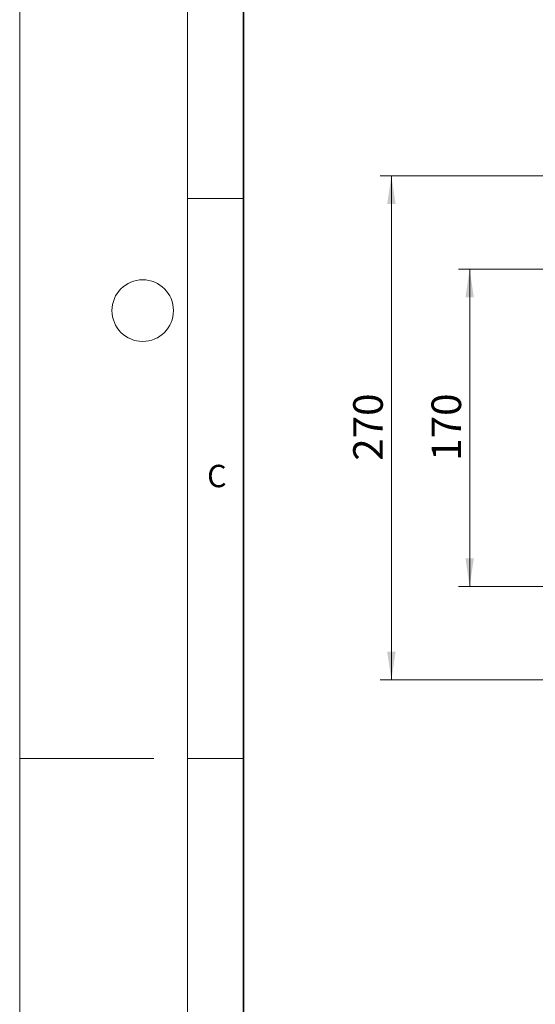
# Model space of a CAD drawing. Units: millimetres. Extents: x 0 to 420, y 0 to 297.
# Drawn here: x 0 to 46, y 127 to 214 of the extents above; entities that cross this region are included whole.
import ezdxf

# ---------------------------------------------------------------- set-up
doc = ezdxf.new("R2010")
doc.units = ezdxf.units.MM
doc.styles.add('SLDTEXTSTYLE0', font='TXT', dxfattribs={"width": 0.605})
doc.dimstyles.new('SLDDIMSTYLE2', dxfattribs={"dimtxt": 2.568319, "dimasz": 2.5, "dimexe": 0, "dimexo": 0.0625, "dimgap": 0.64208, "dimtad": 1, "dimlfac": 6, "dimrnd": 1e-09, "dimzin": 12, "dimdsep": 46, "dimtxsty": 'SLDTEXTSTYLE0', "dimsah": 1, "dimcen": 0.09, "dimadec": 0, "dimazin": 3, "dimtfac": 1, "dimtdec": 3, "dimtofl": 0, "dimtmove": 0, "dimatfit": 3, "dimfxl": 0, "dimfrac": 2, "dimtolj": 1, "dimtzin": 12, "dimarcsym": 0})

# ---------------------------------------------------------------- blocks, each defined once
blk = doc.blocks.new('_D_3')
at = {"color": 7, "linetype": 'Continuous', "lineweight": 0}
for p, q in [((49.431, 200.529), (32.231, 200.529)), ((33.231, 200.529), (33.231, 155.529)), ((49.431, 155.529), (32.231, 155.529))]:
    blk.add_line(p, q, dxfattribs=at)
at = {"color": 7, "linetype": 'Continuous', "lineweight": 18}
for points in [[(33.231, 200.529), (32.856, 198.029), (33.606, 198.029)], [(33.231, 155.529), (33.606, 158.029), (32.856, 158.029)]]:
    blk.add_solid(points, dxfattribs=at)
at = {"color": 7, "linetype": 'Continuous', "lineweight": 18, "insert": (29.82, 175.089), "char_height": 2.6458, "attachment_point": 1, "rotation": 90, "style": 'SLDTEXTSTYLE0'}
blk.add_mtext('270', dxfattribs=at)
blk = doc.blocks.new('_D_4')
at = {"color": 7, "linetype": 'Continuous', "lineweight": 0}
for p, q in [((55.264, 192.196), (39.231, 192.196)), ((40.231, 163.862), (40.231, 192.196)), ((55.264, 163.862), (39.231, 163.862))]:
    blk.add_line(p, q, dxfattribs=at)
at = {"color": 7, "linetype": 'Continuous', "lineweight": 18}
for points in [[(40.231, 192.196), (39.856, 189.696), (40.606, 189.696)], [(40.231, 163.862), (40.606, 166.362), (39.856, 166.362)]]:
    blk.add_solid(points, dxfattribs=at)
at = {"color": 7, "linetype": 'Continuous', "lineweight": 18, "insert": (36.82, 175.089), "char_height": 2.6458, "attachment_point": 1, "rotation": 90, "style": 'SLDTEXTSTYLE0'}
blk.add_mtext('170', dxfattribs=at)

msp = doc.modelspace()

# ---------------------------------------------------------------- linework, layer by layer
at = {"color": 7, "linetype": 'Continuous', "lineweight": 18}
for p, q in [((0, 0), (0, 297)), ((15, 292), (15, 5)), ((15, 198.5), (20, 198.5)), ((12, 148.5), (0, 148.5)), ((15, 148.5), (20, 148.5))]:
    msp.add_line(p, q, dxfattribs=at)
at = {"color": 7, "linetype": 'Continuous', "lineweight": 35}
msp.add_line((20, 287), (20, 10), dxfattribs=at)
at = {"color": 7, "linetype": 'Continuous', "lineweight": 18}
msp.add_circle((11, 188.5), 2.75, dxfattribs=at)

# ---------------------------------------------------------------- texts
at = {"color": 7, "linetype": 'Continuous', "lineweight": 18, "insert": (17.6275, 174.7262), "char_height": 2, "attachment_point": 2, "style": 'SLDTEXTSTYLE0'}
msp.add_mtext('C', dxfattribs=at)

# ---------------------------------------------------------------- dimensions: what is measured, and where the dimension line sits
at = {"color": 7, "linetype": 'Continuous', "lineweight": 18}
for base, p1, p2, picture, middle in [((33.2306, 155.5289), (49.7306, 200.5289), (49.7306, 155.5289), '_D_3', (33.2306, 178.0289)), ((40.2306, 192.1955), (55.564, 163.8622), (55.564, 192.1955), '_D_4', (40.2306, 178.0289))]:
    dim = msp.add_linear_dim(base=base, p1=p1, p2=p2, angle=90, dimstyle='SLDDIMSTYLE2', dxfattribs=at)
    dim.commit()
    dim.dimension.update_dxf_attribs({"geometry": picture, "text_midpoint": middle, "dimtype": 160})

doc.saveas('drawing.dxf')
